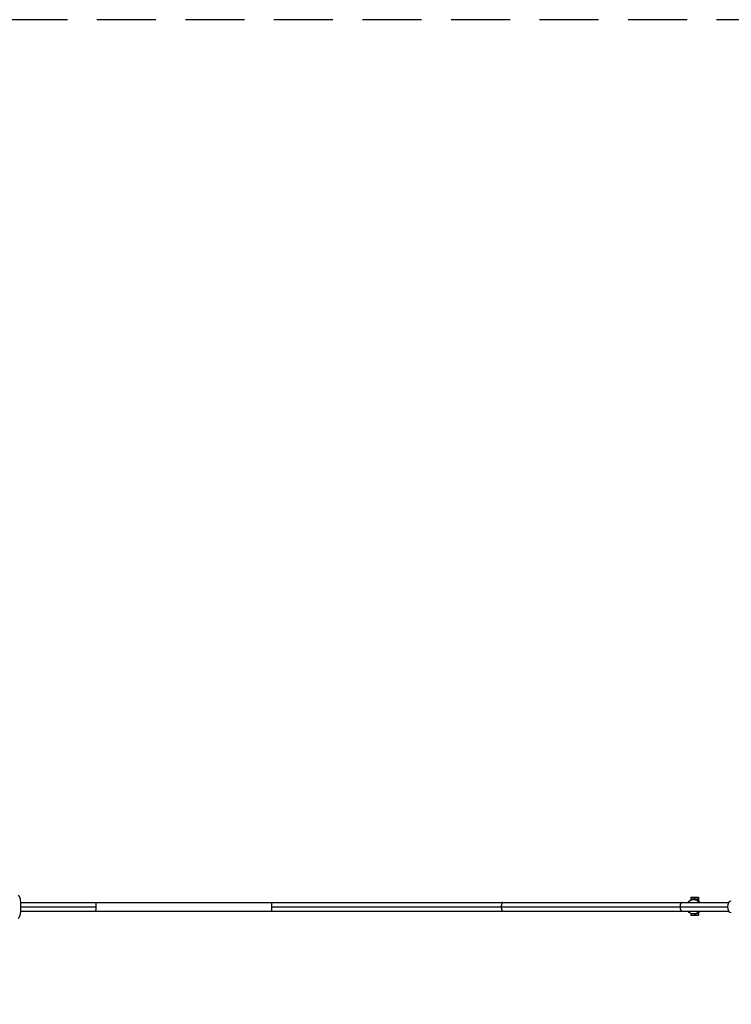
# Model space of a CAD drawing. Units: millimetres. Extents: x -3375 to 6303, y -1910 to 6983.
# Drawn here: x 1112 to 2643, y 4863 to 6983 of the extents above; entities that cross this region are included whole.
import ezdxf

# ---------------------------------------------------------------- set-up
doc = ezdxf.new("R2010")
doc.units = ezdxf.units.MM
doc.header["$LTSCALE"] = 20
doc.linetypes.add('HIDDEN', pattern=[9.525, 6.35, -3.175])
doc.layers.add('2d', color=230, linetype='Continuous')
doc.layers.add('CSA-SafetyZone', color=63, linetype='HIDDEN')

msp = doc.modelspace()

# ---------------------------------------------------------------- linework, layer by layer
at = {"layer": '2d'}
for p, q in [((2556.5, 5094.2), (2556.4, 5090.5)), ((2556.4, 5090.5), (2556.4, 5089.3)), ((2556.4, 5090.5), (2572.4, 5090.5)), ((2556.4, 5089.3), (2556.5, 5087.6)), ((2556.4, 5089.3), (2572.4, 5089.3)), ((2556.5, 5094.2), (2572.5, 5094.2)), ((2563.9, 5088.9), (2562.5, 5088.9)), ((2564.5, 5094.2), (2564.4, 5090.5)), ((2564.4, 5090.5), (2564.4, 5089.3)), ((2564.4, 5089.3), (2564.4, 5088.8)), ((2572.5, 5094.2), (2572.4, 5090.5)), ((2572.4, 5090.5), (2572.4, 5089.3)), ((2572.4, 5089.3), (2572.5, 5086.3)), ((2572.5, 5094.1), (2572.5, 5094.2)), ((2572.7, 5087.3), (2572.5, 5094.1)), ((1114.1, 5082.9), (2638.1, 5082.9)), ((1114.5, 5073.3), (1275.6, 5073.3)), ((1653.4, 5073.3), (2635.9, 5073.3)), ((2572.7, 5086.1), (2572.7, 5087.3)), ((1114.1, 5063.8), (2638.1, 5063.8)), ((2556.4, 5059.1), (2556.5, 5055.6)), ((2556.5, 5055.6), (2572.7, 5055.6)), ((2563.9, 5057.9), (2562.5, 5057.9)), ((2564.4, 5057.9), (2564.5, 5055.6)), ((2572.3, 5060.3), (2572.5, 5055.6)), ((2572.7, 5055.6), (2572.7, 5060.6))]:
    msp.add_line(p, q, dxfattribs=at)
for centre, major_axis, ratio, start_param, end_param in [((1108.6, 5073.3), (0, 25), 0.23537, 3.141593, 6.167079), ((2563.9, 5073.3), (0, 15.5), 0.999875, -0.911067, 0), ((2563.9, 5073.3), (0, 15.5), 0.999875, 3.141593, 4.052659)]:
    msp.add_ellipse(centre, major_axis=major_axis, ratio=ratio, start_param=start_param, end_param=end_param, dxfattribs=at)
at = {"layer": '2d', "extrusion": (0, 0, -1)}
for centre, major_axis, ratio, start_param, end_param in [((2562.5, 5073.3), (0, 15.5), 0.999875, -0.911067, 0.911067), ((2643.3, 5073.3), (0, 13.2), 0.561467, 3.141593, 6.283185), ((2562.5, 5073.3), (0, 15.5), 0.999875, 2.230526, 4.052659)]:
    msp.add_ellipse(centre, major_axis=major_axis, ratio=ratio, start_param=start_param, end_param=end_param, dxfattribs=at)
at = {"layer": '2d'}
for points, weights in [([(1274.5, 5082.9), (1275.2, 5082.9), (1275.6, 5078.9), (1275.6, 5073.3)], [1, 0.804737854124, 0.804737854124, 1]), ([(1275.6, 5073.3), (1275.6, 5067.8), (1275.2, 5063.8), (1274.5, 5063.8)], [1, 0.804737854124, 0.804737854124, 1]), ([(1654.5, 5082.9), (1653.8, 5082.9), (1653.4, 5078.9), (1653.4, 5073.3)], [1, 0.804737854124, 0.804737854124, 1]), ([(1653.4, 5073.3), (1653.4, 5067.8), (1653.8, 5063.8), (1654.5, 5063.8)], [1, 0.804737854124, 0.804737854124, 1]), ([(2151.5, 5082.9), (2149.3, 5082.9), (2148.2, 5078.1), (2148.2, 5073.3)], [0.5, 0.5, 0.666666666667, 1]), ([(2148.2, 5073.3), (2148.2, 5068.6), (2149.3, 5063.8), (2151.5, 5063.8)], [1, 0.666666666667, 0.5, 0.5]), ([(2537.5, 5082.9), (2534.4, 5082.9), (2532.9, 5078.1), (2532.9, 5073.3)], [0.5, 0.5, 0.666666666667, 1]), ([(2532.9, 5073.3), (2532.9, 5068.6), (2534.4, 5063.8), (2537.5, 5063.8)], [1, 0.666666666667, 0.5, 0.5])]:
    msp.add_rational_spline(points, weights, degree=3, dxfattribs=at)
at = {"layer": 'CSA-SafetyZone', "flags": 128}
msp.add_lwpolyline([(2929, 6983.3), (0, 6983.3, 0.266875), (-1650.3, 6035, 0.001028), (-1654.2, 6028.2), (-3118.7, 3491.6, 0.270491), (-3109.6, 1566), (-1654.1, -955, 0.267949), (0, -1910), (2929, -1910, 0.267949), (4583.1, -955), (6047.6, 1581.6, 0.267952), (6047.6, 3491.6, 0.00001), (6047.6, 3491.7), (4583.1, 6028.3, 0.267957), (2929, 6983.3)], format="xyb", dxfattribs=at)

doc.saveas('drawing.dxf')
